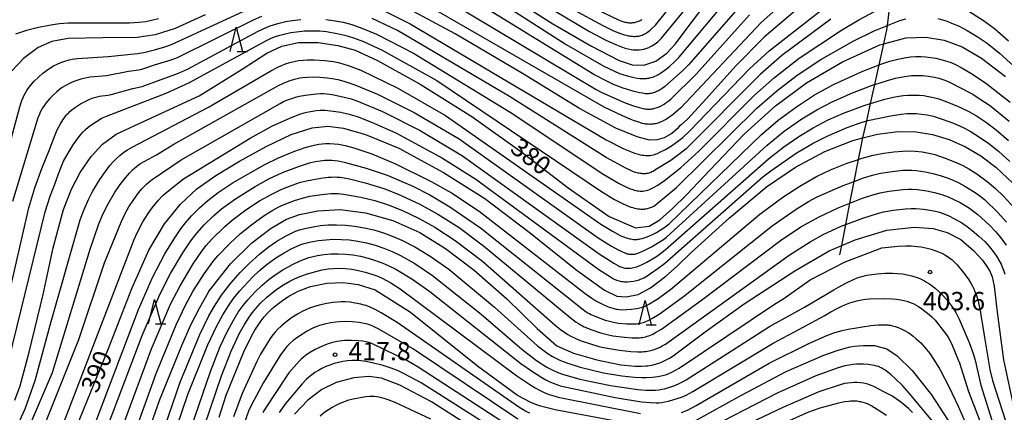
# Model space of a CAD drawing. Extents: x -18000 to -16000, y 87000 to 88500.
# Drawn here: x -17356 to -17154, y 87419 to 87500 of the extents above; entities that cross this region are included whole.
import ezdxf
from ezdxf.enums import TextEntityAlignment as Align

# ---------------------------------------------------------------- set-up
doc = ezdxf.new("R2010")
doc.units = 0
for name, color, linetype in [('2103000', 6, 'Continuous'), ('6332000', 3, 'Continuous'), ('7101000', 2, 'Continuous'), ('7102000', 6, 'Continuous'), ('7312000', 1, 'Continuous')]:
    doc.layers.add(name, color=color, linetype=linetype)
doc.styles.add('PlotAnnotation', font='MS Gothic.ttf')

# ---------------------------------------------------------------- blocks, each defined once
blk = doc.blocks.new('633200')
at = {"layer": '6332000'}
for points in [[(-0.5, -1), (0, 1), (0.5, -1)], [(0.08, -1), (0.92, -1)]]:
    blk.add_lwpolyline(points, dxfattribs=at)
blk = doc.blocks.new('731200')
at = {"layer": '7312000'}
blk.add_circle((0, 0), 0.15, dxfattribs=at)

msp = doc.modelspace()

# ---------------------------------------------------------------- linework, layer by layer
at = {"layer": '2103000', "flags": 128}
msp.add_lwpolyline([(-17187.3, 87451.8), (-17186.93, 87453.71), (-17186.1, 87458), (-17185.24, 87462.39), (-17184.37, 87466.86), (-17183.49, 87471.38), (-17183.16, 87473.08), (-17182.56, 87475.78), (-17181.79, 87479.28), (-17181, 87482.85), (-17180.13, 87486.78), (-17179.25, 87490.81), (-17178.29, 87495.13), (-17177.67, 87497.97), (-17177.55, 87498.9), (-17176.98, 87503.45)], dxfattribs=at)
at = {"layer": '7101000', "flags": 128}
for points in [[(-17253.93, 87504.04), (-17246.25, 87499.19), (-17238.28, 87494.59), (-17232.64, 87491.68), (-17229.95, 87490.78), (-17227.55, 87490.74), (-17225.12, 87491.56), (-17222.82, 87493.22), (-17221.04, 87495.1), (-17219.28, 87497.53), (-17212.63, 87506.3)], [(-17195.59, 87502.61), (-17202.83, 87496.46), (-17208.66, 87490.59), (-17214.77, 87483.8), (-17218.56, 87479.64), (-17219.86, 87478.45), (-17220.31, 87478.16), (-17220.71, 87477.64), (-17221.81, 87476.7), (-17223.35, 87475.81), (-17224.81, 87475.37), (-17226.4, 87475.35), (-17228.93, 87475.99), (-17233.3, 87477.8), (-17240.77, 87481.85), (-17252.43, 87489.01), (-17266.3, 87497.19), (-17277.79, 87503.34)], [(-17317.6, 87501.07), (-17323.75, 87498.27), (-17327.91, 87496.93), (-17331.61, 87496.4), (-17338.7, 87496.32), (-17345.74, 87496.18), (-17349.07, 87495.6), (-17351.89, 87494.38), (-17354.92, 87492.07), (-17357.28, 87489.53)], [(-17356.66, 87421.94), (-17355.63, 87424.87), (-17353.75, 87431.83), (-17350.9, 87443.62), (-17348.82, 87453.23), (-17346.73, 87461.08), (-17345.09, 87465.23), (-17343.25, 87468.67), (-17341.04, 87471.95), (-17338.72, 87474.47), (-17335.9, 87476.55), (-17329.4, 87479.57), (-17318.86, 87484.4), (-17310.03, 87489.88), (-17304.97, 87493.21), (-17301.88, 87494.59), (-17298.42, 87495.36), (-17294.43, 87495.39), (-17290.35, 87494.77), (-17286.79, 87493.77), (-17282.24, 87491.67), (-17273.47, 87486.8), (-17262.85, 87480.18), (-17252.57, 87472.83), (-17243.12, 87465.53), (-17234.68, 87459.65), (-17229.25, 87457.3), (-17226.43, 87457.64), (-17224.26, 87458.97), (-17221.65, 87461.27), (-17218.78, 87464.07), (-17213.99, 87469.14), (-17206.95, 87476.53), (-17200.55, 87482.4), (-17194.18, 87487.07), (-17186.73, 87491.39), (-17179.07, 87494.92), (-17178.29, 87495.13), (-17173.73, 87496.34), (-17169.65, 87496.47), (-17165.91, 87495.87), (-17162.22, 87494.49), (-17158.2, 87492.14), (-17153.3, 87488.39)], [(-17344.07, 87416.29), (-17337.46, 87432.55), (-17332.67, 87444.87), (-17329.15, 87452.73), (-17325.96, 87458.14), (-17322.7, 87462.18), (-17319.3, 87465.32), (-17315.45, 87468.06), (-17310.55, 87471.03), (-17305.1, 87474.04), (-17299.93, 87476.46), (-17295.67, 87477.84), (-17292.46, 87478.19), (-17289.2, 87477.77), (-17284.69, 87476.49), (-17277.87, 87473.65), (-17268.66, 87468.68), (-17260.17, 87463.32), (-17251.12, 87456.45), (-17241.26, 87448.57), (-17235.62, 87444.55), (-17233.09, 87443.27), (-17231.17, 87443.14), (-17228.72, 87443.66), (-17226.15, 87445.02), (-17223.06, 87447.4), (-17220.74, 87449.45), (-17217.89, 87452.19), (-17209.99, 87459.37), (-17202.38, 87465.72), (-17196.43, 87469.78), (-17190.42, 87473.01), (-17184.63, 87475.25), (-17182.56, 87475.78), (-17179.59, 87476.55), (-17175.34, 87477.08), (-17171.67, 87477.03), (-17168.3, 87476.49), (-17164.87, 87475.45), (-17161.49, 87473.96), (-17158.36, 87472.09), (-17155.27, 87469.76), (-17151.82, 87466.48)], [(-17330.99, 87410.59), (-17326.95, 87422.09), (-17322.41, 87433.15), (-17320.59, 87437.38), (-17318.74, 87441), (-17316.9, 87444.14), (-17316.72, 87444.45), (-17312.39, 87449.9), (-17308, 87454.24), (-17304.05, 87457.27), (-17300.93, 87459.1), (-17298.22, 87460.08), (-17294.49, 87460.83), (-17289.9, 87461.06), (-17284.69, 87460.43), (-17279.08, 87458.85), (-17273.57, 87456.38), (-17268.24, 87453.1), (-17262.37, 87448.62), (-17255.69, 87442.74), (-17249.44, 87436.63), (-17245.39, 87433.1), (-17241.99, 87431.58), (-17237.18, 87430.2), (-17232.3, 87429.19), (-17229.31, 87428.95), (-17228, 87428.93), (-17227.16, 87428.97), (-17226.75, 87429.02), (-17226.37, 87429.07), (-17225.99, 87429.13), (-17225.63, 87429.21), (-17224.94, 87429.39), (-17224.29, 87429.61), (-17223.67, 87429.86), (-17223.09, 87430.14), (-17222.27, 87430.59), (-17221.55, 87431.05), (-17214.95, 87435.94), (-17206.96, 87441.69), (-17196.53, 87448.52), (-17189.48, 87452.63), (-17186.93, 87453.71), (-17184.17, 87454.87), (-17177.69, 87456.82), (-17172.06, 87457.48), (-17168.15, 87457.21), (-17165.26, 87456.38), (-17162.47, 87454.9), (-17159.8, 87452.6), (-17158.02, 87450.66), (-17157.1, 87449.4), (-17156.52, 87448.41), (-17156.06, 87447.25), (-17155.65, 87445.37), (-17155.02, 87440.04), (-17153.71, 87430.19), (-17151.26, 87418.73)], [(-17314.77, 87418.48), (-17313.31, 87422.96), (-17309.66, 87431.86), (-17308.17, 87434.96), (-17307.43, 87436.28), (-17306.76, 87437.34), (-17306.12, 87438.25), (-17305.47, 87439.06), (-17304.81, 87439.8), (-17303.87, 87440.73), (-17302.85, 87441.6), (-17301.77, 87442.41), (-17300.41, 87443.29), (-17299.28, 87443.93), (-17298.65, 87444.24), (-17297.99, 87444.51), (-17296.02, 87445.26), (-17292.62, 87445.98), (-17289.29, 87446.1), (-17286.19, 87445.71), (-17282.69, 87444.6), (-17275.49, 87440), (-17261.69, 87429.02), (-17255.8, 87424.68), (-17253.46, 87423), (-17252.51, 87422.4), (-17251.88, 87422.05), (-17251.26, 87421.74), (-17250.32, 87421.34), (-17249.01, 87420.88), (-17245.78, 87420.03), (-17226.74, 87416.48)], [(-17217.15, 87417.65), (-17207.48, 87423), (-17198.35, 87427.81), (-17190.61, 87431.17), (-17187.89, 87432.15), (-17186.21, 87432.64), (-17185.22, 87432.86), (-17184.32, 87433.01), (-17183.5, 87433.11), (-17182.42, 87433.18), (-17180.59, 87433.16), (-17180.17, 87433.14), (-17177.68, 87432.47), (-17175.55, 87431.03), (-17172.43, 87428.02), (-17168.46, 87423.06), (-17164.32, 87416.61)], [(-17264.11, 87417.1), (-17271.12, 87421.57), (-17277.66, 87425.04), (-17281.4, 87426.44), (-17284.04, 87426.83), (-17287.11, 87426.54), (-17290.7, 87425.58), (-17293.68, 87424.13), (-17296.52, 87421.95), (-17299.26, 87419.06)]]:
    msp.add_lwpolyline(points, dxfattribs=at)
at = {"layer": '7102000', "flags": 128}
for points in [[(-17278.85, 87517.72), (-17243.53, 87494.95), (-17235.77, 87490.54), (-17233.57, 87489.46), (-17232.56, 87489.03), (-17231.66, 87488.72), (-17230.45, 87488.38), (-17229.52, 87488.17), (-17228.9, 87488.07), (-17228.31, 87488), (-17228.03, 87487.97), (-17227.76, 87487.96), (-17227.5, 87487.97), (-17227.25, 87487.98), (-17227.01, 87488), (-17226.78, 87488.02), (-17226.55, 87488.06), (-17226.34, 87488.11), (-17226.12, 87488.16), (-17225.71, 87488.28), (-17225.32, 87488.44), (-17224.92, 87488.62), (-17224.53, 87488.83), (-17224.12, 87489.08), (-17223.46, 87489.53), (-17222.27, 87490.48), (-17221.09, 87491.55), (-17220.38, 87492.27), (-17204.69, 87511.06)], [(-17242.05, 87502.14), (-17235.95, 87498.84), (-17233.75, 87497.8), (-17232.33, 87497.23), (-17231.53, 87496.96), (-17231.17, 87496.86), (-17230.82, 87496.78), (-17230.5, 87496.72), (-17230.19, 87496.67), (-17229.9, 87496.65), (-17229.63, 87496.63), (-17229.36, 87496.63), (-17229.11, 87496.65), (-17228.86, 87496.67), (-17228.62, 87496.71), (-17228.38, 87496.76), (-17228.15, 87496.83), (-17227.92, 87496.9), (-17227.69, 87496.99), (-17227.47, 87497.1), (-17227.24, 87497.22), (-17227.01, 87497.35), (-17226.78, 87497.5), (-17226.53, 87497.68), (-17226.26, 87497.9), (-17225.96, 87498.18), (-17225.19, 87498.96), (-17209.43, 87518.53)], [(-17248.15, 87503.26), (-17238.71, 87497.62), (-17235.35, 87495.85), (-17233.17, 87494.87), (-17232.15, 87494.47), (-17231.36, 87494.22), (-17230.75, 87494.06), (-17230.14, 87493.95), (-17229.72, 87493.89), (-17229.29, 87493.86), (-17228.86, 87493.86), (-17228.64, 87493.87), (-17228.42, 87493.89), (-17227.98, 87493.95), (-17227.54, 87494.04), (-17227.11, 87494.15), (-17226.7, 87494.3), (-17226.49, 87494.38), (-17226.3, 87494.47), (-17225.92, 87494.67), (-17225.56, 87494.89), (-17225.21, 87495.13), (-17224.71, 87495.52), (-17224.36, 87495.83), (-17223.91, 87496.29), (-17206.91, 87517.03)], [(-17203.36, 87507.98), (-17218.38, 87490.81), (-17219.52, 87489.62), (-17223.3, 87486.28), (-17223.76, 87485.95), (-17224.22, 87485.65), (-17224.45, 87485.52), (-17224.69, 87485.4), (-17224.92, 87485.29), (-17225.15, 87485.2), (-17225.38, 87485.11), (-17225.62, 87485.04), (-17225.85, 87484.98), (-17226.08, 87484.93), (-17226.31, 87484.89), (-17226.54, 87484.87), (-17226.78, 87484.86), (-17227.03, 87484.86), (-17227.28, 87484.87), (-17227.55, 87484.9), (-17227.83, 87484.94), (-17228.45, 87485.06), (-17229.51, 87485.32), (-17231.78, 87486.03), (-17233.76, 87486.78), (-17235.16, 87487.43), (-17237.8, 87488.84), (-17279.82, 87514.67)], [(-17189.57, 87511.86), (-17203.44, 87499.45), (-17219.97, 87481.98), (-17220.95, 87481.07), (-17221.56, 87480.57), (-17222.22, 87480.09), (-17222.93, 87479.63), (-17223.42, 87479.35), (-17223.92, 87479.11), (-17224.17, 87479), (-17224.42, 87478.91), (-17224.67, 87478.83), (-17224.91, 87478.76), (-17225.16, 87478.7), (-17225.4, 87478.66), (-17225.64, 87478.62), (-17225.87, 87478.6), (-17226.11, 87478.58), (-17226.33, 87478.57), (-17226.56, 87478.58), (-17226.78, 87478.59), (-17227, 87478.61), (-17227.22, 87478.64), (-17227.44, 87478.68), (-17227.9, 87478.78), (-17228.39, 87478.92), (-17229.89, 87479.44), (-17231.94, 87480.29), (-17235.72, 87482.13), (-17279.56, 87507.43)], [(-17278.81, 87510.55), (-17237.37, 87485.73), (-17236.15, 87485.09), (-17231.36, 87483), (-17229.65, 87482.36), (-17228.48, 87482.01), (-17227.94, 87481.88), (-17227.41, 87481.78), (-17227.16, 87481.75), (-17226.91, 87481.72), (-17226.67, 87481.71), (-17226.43, 87481.7), (-17226.19, 87481.71), (-17225.95, 87481.73), (-17225.72, 87481.77), (-17225.5, 87481.81), (-17225.27, 87481.87), (-17225.05, 87481.94), (-17224.83, 87482.01), (-17224.41, 87482.19), (-17224, 87482.39), (-17223.41, 87482.72), (-17223.03, 87482.97), (-17222.65, 87483.25), (-17222.04, 87483.74), (-17216.84, 87488.86), (-17205.83, 87501.08)], [(-17281.3, 87502.05), (-17275.5, 87499.23), (-17235.31, 87475.38), (-17231.65, 87473.56), (-17230.3, 87472.99), (-17229.46, 87472.68), (-17228.67, 87472.44), (-17228.29, 87472.34), (-17227.92, 87472.27), (-17227.56, 87472.22), (-17227.22, 87472.18), (-17226.88, 87472.17), (-17226.55, 87472.18), (-17226.23, 87472.21), (-17225.92, 87472.26), (-17225.62, 87472.32), (-17225.32, 87472.41), (-17225.04, 87472.5), (-17224.76, 87472.61), (-17224.24, 87472.84), (-17223.08, 87473.44), (-17221.86, 87474.17), (-17220.64, 87475.02), (-17219.53, 87475.89), (-17218.17, 87477.14), (-17205.88, 87489.94), (-17201.83, 87493.64), (-17183.72, 87507.83)], [(-17359.81, 87466.91), (-17355.69, 87482.16), (-17355.24, 87483.5), (-17355.01, 87484.08), (-17354.77, 87484.59), (-17354.51, 87485.06), (-17354.24, 87485.5), (-17353.95, 87485.92), (-17353.46, 87486.56), (-17352.7, 87487.42), (-17351.85, 87488.27), (-17350.93, 87489.08), (-17350.22, 87489.63), (-17349.5, 87490.12), (-17348.76, 87490.56), (-17348.02, 87490.93), (-17347.25, 87491.26), (-17346.43, 87491.54), (-17345.55, 87491.79), (-17344.9, 87491.93), (-17343.8, 87492.1), (-17337.56, 87492.53), (-17331.48, 87493.14), (-17330.21, 87493.35), (-17328.04, 87493.85), (-17325.92, 87494.46), (-17324.53, 87494.95), (-17308.77, 87502.23)], [(-17292.85, 87500.13), (-17291.32, 87499.92), (-17289.28, 87499.52), (-17287.47, 87499.04), (-17285.43, 87498.35), (-17282.42, 87497.1), (-17274.83, 87493.2), (-17255.02, 87481.04), (-17235.76, 87468.3), (-17232.6, 87466.46), (-17231.24, 87465.76), (-17230.49, 87465.43), (-17229.82, 87465.18), (-17229.51, 87465.08), (-17229.21, 87465), (-17228.92, 87464.94), (-17228.62, 87464.89), (-17228.33, 87464.86), (-17228.03, 87464.85), (-17227.73, 87464.86), (-17227.41, 87464.9), (-17227.09, 87464.97), (-17226.74, 87465.07), (-17226.38, 87465.2), (-17226, 87465.38), (-17225.59, 87465.59), (-17224.71, 87466.11), (-17223.29, 87467.07), (-17220.04, 87469.64), (-17216.23, 87473.08), (-17204.81, 87484.57), (-17200.72, 87488.21), (-17195.64, 87492.15), (-17186.96, 87497.91), (-17183.4, 87500.04), (-17176.98, 87503.45)], [(-17237.21, 87502.12), (-17232.65, 87499.96), (-17232.25, 87499.8), (-17231.86, 87499.67), (-17231.46, 87499.56), (-17231.26, 87499.52), (-17231.06, 87499.48), (-17230.86, 87499.46), (-17230.65, 87499.44), (-17230.45, 87499.42), (-17230.25, 87499.42), (-17230.04, 87499.43), (-17229.84, 87499.45), (-17229.64, 87499.48), (-17229.44, 87499.51), (-17229.24, 87499.56), (-17229.05, 87499.62), (-17228.85, 87499.68), (-17228.66, 87499.75), (-17228.47, 87499.83), (-17228.28, 87499.92), (-17228.1, 87500.02), (-17227.92, 87500.13)], [(-17163.09, 87503.28), (-17157.8, 87499.87), (-17155.59, 87498.22), (-17152.68, 87495.71)], [(-17361.75, 87427.02), (-17353.82, 87461.44), (-17352.62, 87465.55), (-17351.17, 87469.5), (-17349.64, 87473.23), (-17348.58, 87476.1), (-17347.98, 87477.44), (-17347.31, 87478.71), (-17346.79, 87479.55), (-17346.46, 87480.02), (-17346.12, 87480.45), (-17345.95, 87480.64), (-17345.77, 87480.83), (-17345.39, 87481.19), (-17344.97, 87481.54), (-17344.25, 87482.07), (-17343.18, 87482.75), (-17342.09, 87483.36), (-17341.32, 87483.73), (-17340.81, 87483.94), (-17340.31, 87484.11), (-17340.05, 87484.18), (-17339.8, 87484.24), (-17339.29, 87484.33), (-17337.57, 87484.56), (-17336.91, 87484.69), (-17332.49, 87485.91), (-17330.52, 87486.37), (-17329.99, 87486.53), (-17323.09, 87489.09), (-17321.23, 87489.93), (-17306.72, 87497.71), (-17305.12, 87498.44), (-17304.26, 87498.77), (-17302.68, 87499.27), (-17301.04, 87499.67), (-17299.76, 87499.91), (-17297.96, 87500.12)], [(-17357.95, 87430.14), (-17350.44, 87460.58), (-17349.44, 87463.84), (-17348.5, 87466.31), (-17347.73, 87468.43), (-17347.14, 87469.96), (-17346.68, 87470.98), (-17345.98, 87472.3), (-17344.7, 87474.36), (-17343.69, 87475.79), (-17343.11, 87476.51), (-17342.65, 87477.01), (-17342.16, 87477.5), (-17341.63, 87477.96), (-17341.06, 87478.41), (-17339.9, 87479.19), (-17338.98, 87479.74), (-17338.57, 87479.95), (-17337.89, 87480.27), (-17325.64, 87484.95), (-17320.81, 87487.14), (-17305.13, 87495.74), (-17304.17, 87496.19), (-17303.37, 87496.51), (-17302.28, 87496.87), (-17301.17, 87497.18), (-17300.03, 87497.42), (-17298.84, 87497.6), (-17297.19, 87497.75), (-17295.57, 87497.79), (-17294.07, 87497.74), (-17292.69, 87497.61), (-17290.56, 87497.24), (-17288.96, 87496.86), (-17287.17, 87496.32), (-17285.13, 87495.56), (-17281.25, 87493.78), (-17270.03, 87487.57), (-17236.23, 87464.76), (-17233.55, 87463.15), (-17231.94, 87462.31), (-17231.02, 87461.9), (-17230.19, 87461.59), (-17229.81, 87461.47), (-17229.45, 87461.38), (-17229.1, 87461.3), (-17228.77, 87461.24), (-17228.45, 87461.2), (-17228.15, 87461.18), (-17227.86, 87461.17), (-17227.58, 87461.18), (-17227.32, 87461.2), (-17227.06, 87461.23), (-17226.82, 87461.28), (-17226.59, 87461.33), (-17226.37, 87461.4), (-17226.16, 87461.48), (-17225.95, 87461.57), (-17225.74, 87461.67), (-17225.52, 87461.79), (-17225.29, 87461.94), (-17224.79, 87462.29), (-17220.83, 87465.63), (-17204.37, 87481.88), (-17200.28, 87485.45), (-17196.06, 87488.66), (-17191.18, 87491.87), (-17184.54, 87495.65), (-17180.25, 87497.76), (-17177.55, 87498.9), (-17177.06, 87499.1), (-17174.96, 87499.87), (-17173.75, 87500.25)], [(-17306.07, 87500.69), (-17307.75, 87499.97), (-17323.39, 87492.21), (-17324.65, 87491.73), (-17328.06, 87490.69), (-17330.25, 87489.95), (-17330.71, 87489.82), (-17331.22, 87489.71), (-17333.36, 87489.39), (-17337.85, 87488.56), (-17341.26, 87488.24), (-17341.93, 87488.14), (-17342.55, 87488.01), (-17343.13, 87487.86), (-17343.94, 87487.6), (-17344.9, 87487.22), (-17345.77, 87486.81), (-17346.38, 87486.47), (-17346.96, 87486.11), (-17347.53, 87485.7), (-17348.08, 87485.26), (-17348.8, 87484.59), (-17349.51, 87483.85), (-17350.32, 87482.9), (-17350.74, 87482.33), (-17351, 87481.94), (-17351.24, 87481.53), (-17351.46, 87481.1), (-17351.66, 87480.64), (-17351.94, 87479.88), (-17357.15, 87462.7)], [(-17327.23, 87500.23), (-17328.38, 87499.93), (-17329.8, 87499.65), (-17331.22, 87499.46), (-17333.17, 87499.33), (-17345.75, 87499.33), (-17347.5, 87499.22), (-17348.88, 87499.03), (-17351.82, 87498.46), (-17354.29, 87497.82), (-17356.55, 87497.06)], [(-17189.13, 87500.14), (-17199.2, 87492.68), (-17203.64, 87488.81), (-17218.88, 87473.55), (-17220.08, 87472.57), (-17222.01, 87471.16), (-17225.26, 87469.14), (-17225.67, 87468.9), (-17225.88, 87468.8), (-17226.09, 87468.7), (-17226.31, 87468.62), (-17226.53, 87468.55), (-17226.76, 87468.5), (-17227, 87468.46), (-17227.24, 87468.44), (-17227.49, 87468.43), (-17227.74, 87468.44), (-17227.99, 87468.46), (-17228.24, 87468.49), (-17228.49, 87468.53), (-17228.73, 87468.57), (-17229.22, 87468.69), (-17229.46, 87468.77), (-17229.7, 87468.85), (-17230.24, 87469.07), (-17231.25, 87469.55), (-17235.27, 87471.78), (-17255.11, 87484.32), (-17278.16, 87497.83), (-17283.31, 87500.28)], [(-17167.17, 87500.29), (-17166.24, 87500.04), (-17165.3, 87499.73), (-17164.36, 87499.38), (-17162.98, 87498.77), (-17161.2, 87497.84), (-17159.1, 87496.59), (-17157.08, 87495.21), (-17154.5, 87493.19), (-17150.16, 87489.25)], [(-17376.35, 87372.97), (-17354.57, 87420.15), (-17352.51, 87425.96), (-17349.21, 87438.11), (-17343.29, 87458.94), (-17342.55, 87460.95), (-17341.51, 87463.31), (-17340.75, 87464.77), (-17339.24, 87467.25), (-17338.1, 87468.9), (-17337.18, 87470.09), (-17336.49, 87470.87), (-17335.8, 87471.58), (-17335.11, 87472.21), (-17334.63, 87472.6), (-17334.11, 87472.98), (-17333.55, 87473.35), (-17332.58, 87473.91), (-17316.96, 87482.07), (-17304.14, 87489.56), (-17302.56, 87490.38), (-17301.77, 87490.73), (-17301.12, 87490.98), (-17300.22, 87491.27), (-17299.32, 87491.5), (-17298.43, 87491.67), (-17297.52, 87491.78), (-17296.58, 87491.84), (-17295.26, 87491.84), (-17293.1, 87491.69), (-17291.29, 87491.45), (-17290.29, 87491.26), (-17289.34, 87491.03), (-17288.03, 87490.62), (-17285.65, 87489.69), (-17278.07, 87486.01), (-17268.28, 87480.41), (-17236.35, 87458.06), (-17234.01, 87456.61), (-17232.86, 87455.99), (-17232.38, 87455.76), (-17231.94, 87455.57), (-17231.54, 87455.42), (-17231.17, 87455.29), (-17230.83, 87455.18), (-17230.51, 87455.1), (-17230.21, 87455.04), (-17229.93, 87454.99), (-17229.66, 87454.96), (-17229.41, 87454.95), (-17229.17, 87454.95), (-17228.94, 87454.96), (-17228.72, 87454.98), (-17228.5, 87455), (-17228.29, 87455.04), (-17227.88, 87455.13), (-17227.48, 87455.24), (-17226.89, 87455.46), (-17225.9, 87455.88), (-17224.93, 87456.38), (-17224.19, 87456.82), (-17223.45, 87457.33), (-17222.38, 87458.18), (-17203.42, 87476.47), (-17199.96, 87479.41), (-17196.22, 87482.19), (-17192.48, 87484.6), (-17188.58, 87486.75), (-17182.59, 87489.51), (-17179.25, 87490.81), (-17178.9, 87490.94), (-17177.03, 87491.55), (-17175.42, 87491.97), (-17174.03, 87492.24), (-17172.81, 87492.41), (-17171.72, 87492.49), (-17170.69, 87492.5), (-17169.67, 87492.44), (-17168.64, 87492.32), (-17167.61, 87492.15), (-17166.6, 87491.92), (-17165.62, 87491.64), (-17164.67, 87491.31), (-17163.71, 87490.91), (-17162.42, 87490.27), (-17160.4, 87489.09), (-17157.41, 87487.07), (-17152.37, 87483.13)], [(-17367.37, 87384.82), (-17348.95, 87427.62), (-17341.22, 87452.95), (-17339.54, 87457.96), (-17338.63, 87460.1), (-17337.56, 87462.22), (-17336.22, 87464.48), (-17335.05, 87466.2), (-17334, 87467.58), (-17333.14, 87468.57), (-17332.51, 87469.21), (-17332.11, 87469.59), (-17331.71, 87469.93), (-17331.3, 87470.24), (-17330.86, 87470.54), (-17330.12, 87470.97), (-17327.58, 87472.33), (-17324.07, 87474.47), (-17302.73, 87486.48), (-17301.55, 87487.03), (-17300.37, 87487.49), (-17299.27, 87487.85), (-17298.74, 87487.99), (-17298.2, 87488.1), (-17297.61, 87488.19), (-17296.61, 87488.29), (-17295.43, 87488.33), (-17294.08, 87488.29), (-17292.6, 87488.15), (-17291.54, 87487.99), (-17290.39, 87487.75), (-17289.12, 87487.41), (-17286.91, 87486.68), (-17282.26, 87484.74), (-17274.7, 87481), (-17265.45, 87475.59), (-17236.9, 87455.28), (-17234.17, 87453.56), (-17232.8, 87452.81), (-17232.08, 87452.45), (-17231.47, 87452.19), (-17231.2, 87452.09), (-17230.94, 87452.02), (-17230.71, 87451.96), (-17230.48, 87451.92), (-17230.26, 87451.89), (-17230.05, 87451.89), (-17229.84, 87451.89), (-17229.63, 87451.92), (-17229.42, 87451.95), (-17229.22, 87452), (-17229.01, 87452.05), (-17228.6, 87452.19), (-17227.33, 87452.73), (-17226, 87453.41), (-17224.39, 87454.37), (-17223.32, 87455.08), (-17222.87, 87455.42), (-17202.24, 87474.33), (-17198.74, 87477.14), (-17195.08, 87479.69), (-17192.04, 87481.54), (-17188.89, 87483.19), (-17184.73, 87485.05), (-17180.23, 87486.75), (-17180.13, 87486.78), (-17177.54, 87487.6), (-17175.86, 87488.03), (-17174.03, 87488.38), (-17172.6, 87488.57), (-17171.71, 87488.63), (-17171.15, 87488.63), (-17170.31, 87488.59), (-17169.11, 87488.45), (-17167.87, 87488.24), (-17166.99, 87488.03), (-17166.17, 87487.8), (-17165.39, 87487.52), (-17164.63, 87487.19), (-17160.55, 87485.07), (-17160.03, 87484.76), (-17158.31, 87483.61), (-17156.82, 87482.68), (-17156.29, 87482.3), (-17152.55, 87479.25)], [(-17368.18, 87372.97), (-17343.57, 87434.41), (-17338.29, 87450.11), (-17334.86, 87458.5), (-17333.95, 87460.38), (-17333.26, 87461.62), (-17332.29, 87463.11), (-17331.21, 87464.56), (-17330.59, 87465.31), (-17330.13, 87465.81), (-17329.63, 87466.31), (-17329.08, 87466.78), (-17328.49, 87467.24), (-17322.55, 87471.28), (-17302.23, 87482.88), (-17301.52, 87483.23), (-17300.72, 87483.58), (-17299.82, 87483.91), (-17298.87, 87484.2), (-17297.88, 87484.43), (-17296.57, 87484.66), (-17294.76, 87484.85), (-17293.91, 87484.89), (-17293.32, 87484.88), (-17292.66, 87484.83), (-17291.51, 87484.68), (-17289.32, 87484.24), (-17287.63, 87483.8), (-17286.47, 87483.43), (-17281.19, 87481.18), (-17273.49, 87477.28), (-17264.75, 87472.12), (-17236.74, 87451.99), (-17233.7, 87450.05), (-17232.78, 87449.54), (-17232.53, 87449.41), (-17232.29, 87449.31), (-17232.07, 87449.23), (-17231.85, 87449.16), (-17231.63, 87449.11), (-17231.42, 87449.07), (-17231.19, 87449.04), (-17230.96, 87449.03), (-17230.71, 87449.03), (-17230.46, 87449.04), (-17230.19, 87449.07), (-17229.92, 87449.11), (-17229.63, 87449.17), (-17229.33, 87449.25), (-17229.02, 87449.35), (-17228.69, 87449.47), (-17228, 87449.76), (-17226.92, 87450.3), (-17224.96, 87451.44), (-17224.37, 87451.84), (-17223.14, 87452.8), (-17201.98, 87471.46), (-17198.79, 87473.97), (-17195.71, 87476.09), (-17192.76, 87477.88), (-17189.74, 87479.47), (-17186.55, 87480.9), (-17182.3, 87482.46), (-17181, 87482.85), (-17178.05, 87483.74), (-17176.27, 87484.16), (-17175.22, 87484.35), (-17174.25, 87484.49), (-17173.33, 87484.56), (-17171.97, 87484.59), (-17171.04, 87484.56), (-17170.09, 87484.47), (-17169.1, 87484.32), (-17168.07, 87484.1), (-17166.99, 87483.8), (-17165.32, 87483.22), (-17162.64, 87482.08), (-17160.82, 87481.18), (-17159.26, 87480.3), (-17157.43, 87479.09), (-17155.2, 87477.42), (-17152.67, 87475.25)], [(-17363.72, 87372.98), (-17332.2, 87454.9), (-17331.6, 87456.28), (-17330.4, 87458.54), (-17329.33, 87460.27), (-17328.49, 87461.45), (-17327.23, 87463.01), (-17326.61, 87463.69), (-17326.2, 87464.1), (-17325.79, 87464.47), (-17322.06, 87467.37), (-17308.38, 87475.75), (-17303.91, 87478.17), (-17300.11, 87479.92), (-17298.18, 87480.66), (-17297.26, 87480.95), (-17296.73, 87481.09), (-17296.01, 87481.23), (-17294.8, 87481.39), (-17293.98, 87481.45), (-17293.07, 87481.46), (-17292.4, 87481.42), (-17291.31, 87481.31), (-17289.78, 87481.06), (-17288.31, 87480.72), (-17286.42, 87480.16), (-17283.44, 87479.05), (-17278.46, 87476.81), (-17268.86, 87471.62), (-17262.05, 87467.34), (-17236.76, 87448.75), (-17234.43, 87447.24), (-17233.76, 87446.86), (-17233.47, 87446.72), (-17233.19, 87446.6), (-17232.92, 87446.5), (-17232.65, 87446.42), (-17232.38, 87446.35), (-17232.1, 87446.31), (-17231.81, 87446.28), (-17231.51, 87446.26), (-17231.2, 87446.25), (-17230.89, 87446.26), (-17230.26, 87446.31), (-17229.64, 87446.4), (-17229.35, 87446.45), (-17229.06, 87446.52), (-17228.79, 87446.59), (-17228.53, 87446.68), (-17228.29, 87446.77), (-17228.05, 87446.86), (-17227.58, 87447.08), (-17226.88, 87447.47), (-17224.59, 87449.01), (-17223.31, 87449.97), (-17203.1, 87467.82), (-17201.5, 87469.06), (-17196.28, 87472.63), (-17192.8, 87474.7), (-17189.89, 87476.17), (-17185.81, 87477.91), (-17183.11, 87478.88), (-17181.79, 87479.28), (-17181.53, 87479.35), (-17176.92, 87480.34), (-17174.69, 87480.69), (-17173.57, 87480.79), (-17172.75, 87480.82), (-17171.55, 87480.78), (-17170.53, 87480.68), (-17169.4, 87480.5), (-17168.14, 87480.22), (-17166.31, 87479.67), (-17164, 87478.8), (-17161.98, 87477.9), (-17160.54, 87477.15), (-17158.81, 87476.1), (-17156.75, 87474.67), (-17154.74, 87473.08), (-17152.38, 87470.94)], [(-17356.96, 87372.98), (-17331.33, 87440.54), (-17328.41, 87447.14), (-17325.87, 87451.99), (-17324.01, 87455.1), (-17322.64, 87457.12), (-17321.67, 87458.36), (-17320.4, 87459.81), (-17318.76, 87461.46), (-17317.06, 87462.96), (-17314.98, 87464.56), (-17311.9, 87466.63), (-17305.34, 87470.36), (-17302.54, 87471.73), (-17299.41, 87473.02), (-17297.06, 87473.82), (-17295.76, 87474.19), (-17294.97, 87474.37), (-17294.25, 87474.5), (-17293.58, 87474.59), (-17292.94, 87474.63), (-17292.02, 87474.64), (-17291.11, 87474.59), (-17290.19, 87474.48), (-17288.9, 87474.24), (-17287.1, 87473.77), (-17283.37, 87472.52), (-17278.51, 87470.49), (-17271.19, 87466.86), (-17267.02, 87464.5), (-17261.38, 87460.75), (-17239.62, 87443.82), (-17238.22, 87442.86), (-17237.4, 87442.36), (-17235.79, 87441.53), (-17234.86, 87441.13), (-17234.4, 87440.95), (-17233.94, 87440.8), (-17233.49, 87440.68), (-17233.26, 87440.64), (-17233.03, 87440.6), (-17232.54, 87440.55), (-17232.02, 87440.52), (-17231.12, 87440.54), (-17230.09, 87440.63), (-17229.03, 87440.78), (-17228.35, 87440.92), (-17228.03, 87441), (-17227.73, 87441.1), (-17227.44, 87441.2), (-17227.16, 87441.31), (-17226.9, 87441.43), (-17226.38, 87441.69), (-17224.83, 87442.67), (-17222.11, 87444.66), (-17203.73, 87460.11), (-17199.02, 87463.63), (-17195.52, 87465.91), (-17192.08, 87467.84), (-17189.2, 87469.23), (-17185.82, 87470.6), (-17183.49, 87471.38), (-17182.74, 87471.63), (-17180.45, 87472.24), (-17178.29, 87472.67), (-17176.22, 87472.95), (-17174.35, 87473.09), (-17173.03, 87473.11), (-17171.82, 87473.05), (-17170.43, 87472.9), (-17168.72, 87472.59), (-17167.8, 87472.36), (-17165.69, 87471.66), (-17163.42, 87470.77), (-17162.05, 87470.13), (-17160.84, 87469.47), (-17159.17, 87468.42), (-17157.04, 87466.87), (-17155.32, 87465.42), (-17153.71, 87463.85), (-17151.47, 87461.36)], [(-17354.16, 87372.98), (-17330.52, 87435.23), (-17326.91, 87443.63), (-17324.72, 87447.96), (-17322.21, 87452.21), (-17320.54, 87454.67), (-17319.33, 87456.23), (-17317.81, 87457.93), (-17315.87, 87459.81), (-17314.23, 87461.21), (-17311.42, 87463.28), (-17307.38, 87465.83), (-17304.57, 87467.39), (-17301.77, 87468.67), (-17298.22, 87470.02), (-17296.18, 87470.65), (-17295.05, 87470.92), (-17294.02, 87471.1), (-17293.08, 87471.19), (-17292.2, 87471.22), (-17291.63, 87471.22), (-17291.02, 87471.18), (-17290.34, 87471.09), (-17289.07, 87470.84), (-17284.57, 87469.59), (-17280.25, 87468.11), (-17274.98, 87465.87), (-17271.5, 87464.12), (-17267.35, 87461.65), (-17261.07, 87457.31), (-17240.27, 87440.73), (-17239.39, 87440.11), (-17239.04, 87439.89), (-17238.74, 87439.71), (-17238.46, 87439.56), (-17237.06, 87438.95), (-17235.5, 87438.39), (-17234.61, 87438.13), (-17233.78, 87437.94), (-17232.73, 87437.78), (-17231.04, 87437.62), (-17230.16, 87437.58), (-17229.59, 87437.59), (-17229.04, 87437.62), (-17228.77, 87437.65), (-17228.5, 87437.69), (-17228.24, 87437.74), (-17227.97, 87437.81), (-17227.7, 87437.89), (-17227.42, 87437.98), (-17227.14, 87438.09), (-17226.54, 87438.35), (-17225.88, 87438.7), (-17224.39, 87439.6), (-17219.39, 87443.26), (-17201.22, 87457.71), (-17196.25, 87461.19), (-17193.76, 87462.71), (-17191.97, 87463.68), (-17186.6, 87466.03), (-17184.37, 87466.86), (-17182.42, 87467.59), (-17180.58, 87468.15), (-17178.97, 87468.53), (-17176.56, 87468.92), (-17174.36, 87469.14), (-17173.42, 87469.18), (-17172.52, 87469.16), (-17171.58, 87469.09), (-17169.76, 87468.82), (-17168.21, 87468.5), (-17166.69, 87468.09), (-17165.29, 87467.62), (-17164.02, 87467.11), (-17162.89, 87466.59), (-17161.62, 87465.9), (-17159.56, 87464.59), (-17158.56, 87463.87), (-17157.64, 87463.11), (-17154.88, 87460.46), (-17153.06, 87458.48)], [(-17350.69, 87372.98), (-17328.66, 87432.48), (-17324.72, 87441.65), (-17322.78, 87445.44), (-17320.06, 87449.95), (-17318.31, 87452.52), (-17317.41, 87453.69), (-17316.24, 87455.01), (-17313.65, 87457.55), (-17312.1, 87458.9), (-17309.29, 87461.01), (-17306.46, 87462.85), (-17303.93, 87464.27), (-17301.87, 87465.25), (-17299.57, 87466.17), (-17298.03, 87466.68), (-17296.82, 87466.99), (-17293.89, 87467.52), (-17292.35, 87467.71), (-17291.69, 87467.76), (-17291.09, 87467.77), (-17290.51, 87467.75), (-17289.93, 87467.7), (-17288.25, 87467.42), (-17284.78, 87466.58), (-17280.94, 87465.39), (-17277.98, 87464.25), (-17273.67, 87462.25), (-17269.87, 87460.14), (-17265.5, 87457.36), (-17260.46, 87453.61), (-17242.67, 87438.9), (-17241.44, 87437.98), (-17240.95, 87437.65), (-17240.53, 87437.39), (-17240.16, 87437.18), (-17239.83, 87437.02), (-17238.2, 87436.36), (-17236.43, 87435.77), (-17235.11, 87435.41), (-17233.89, 87435.17), (-17231.49, 87434.86), (-17229.94, 87434.74), (-17229.18, 87434.73), (-17228.48, 87434.75), (-17228.14, 87434.78), (-17227.82, 87434.83), (-17227.5, 87434.89), (-17227.18, 87434.96), (-17226.86, 87435.05), (-17226.54, 87435.16), (-17226.21, 87435.29), (-17225.87, 87435.44), (-17225.14, 87435.81), (-17223.93, 87436.53), (-17215.72, 87442.49), (-17199.51, 87454.69), (-17195.31, 87457.5), (-17191.68, 87459.53), (-17187.64, 87461.46), (-17185.24, 87462.39), (-17182.84, 87463.34), (-17180.52, 87464.1), (-17179.06, 87464.48), (-17177.25, 87464.82), (-17174.32, 87465.18), (-17173.2, 87465.25), (-17172.44, 87465.25), (-17171.37, 87465.17), (-17169.46, 87464.9), (-17167.85, 87464.56), (-17166.39, 87464.15), (-17165.07, 87463.68), (-17163.89, 87463.17), (-17162.63, 87462.52), (-17160.88, 87461.47), (-17160.04, 87460.89), (-17159, 87460.05), (-17156.61, 87457.84), (-17155.31, 87456.49), (-17154.27, 87455.28), (-17153.15, 87453.78)], [(-17347.22, 87372.98), (-17327.7, 87427.42), (-17323.58, 87437.42), (-17321.67, 87441.44), (-17320.14, 87444.23), (-17317.8, 87447.88), (-17315.82, 87450.61), (-17315.04, 87451.56), (-17312.55, 87454.14), (-17310.34, 87456.17), (-17308.03, 87458.04), (-17305.48, 87459.85), (-17303.71, 87460.94), (-17302.46, 87461.62), (-17301.02, 87462.28), (-17299.28, 87462.94), (-17297.43, 87463.5), (-17296.1, 87463.8), (-17293.68, 87464.18), (-17291.8, 87464.36), (-17291.02, 87464.39), (-17290.28, 87464.37), (-17289.18, 87464.25), (-17285.63, 87463.63), (-17282.79, 87462.93), (-17280.01, 87462.04), (-17277.12, 87460.89), (-17273.83, 87459.33), (-17270.48, 87457.47), (-17266.26, 87454.73), (-17260.67, 87450.49), (-17245.77, 87437.35), (-17244.57, 87436.41), (-17243.84, 87435.89), (-17243.16, 87435.44), (-17242.52, 87435.08), (-17241.65, 87434.64), (-17240.63, 87434.21), (-17236.78, 87432.99), (-17235.44, 87432.66), (-17232.57, 87432.19), (-17230.19, 87431.93), (-17228.78, 87431.87), (-17227.92, 87431.88), (-17227.52, 87431.91), (-17227.15, 87431.95), (-17226.79, 87432.01), (-17226.45, 87432.07), (-17226.13, 87432.14), (-17225.83, 87432.22), (-17225.25, 87432.41), (-17224.72, 87432.61), (-17224.23, 87432.84), (-17223.77, 87433.08), (-17223.12, 87433.47), (-17197.74, 87451.7), (-17193.4, 87454.47), (-17190.74, 87455.93), (-17187.05, 87457.64), (-17186.1, 87458), (-17182.57, 87459.34), (-17179.59, 87460.3), (-17178.36, 87460.61), (-17176.37, 87460.95), (-17173.84, 87461.22), (-17172.69, 87461.28), (-17171.74, 87461.27), (-17170.15, 87461.15), (-17168.8, 87460.96), (-17167.7, 87460.73), (-17166.84, 87460.51), (-17165.99, 87460.22), (-17165.06, 87459.84), (-17163.62, 87459.13), (-17162.26, 87458.34), (-17161.19, 87457.63), (-17160.11, 87456.81), (-17158.74, 87455.63), (-17157.55, 87454.49), (-17156.6, 87453.45), (-17155.82, 87452.46), (-17155.13, 87451.48), (-17154.65, 87450.71), (-17154.22, 87449.89), (-17153.95, 87449.3), (-17153.82, 87448.99), (-17153.69, 87448.64), (-17153.44, 87447.8)], [(-17340.82, 87372.98), (-17322.72, 87425.62), (-17318.73, 87435.4), (-17316.88, 87439.23), (-17315.72, 87441.27), (-17314.26, 87443.48), (-17312.35, 87445.97), (-17310.44, 87448.17), (-17308.6, 87450.03), (-17306.45, 87451.94), (-17304.68, 87453.33), (-17302.88, 87454.56), (-17301.13, 87455.61), (-17299.88, 87456.25), (-17299.05, 87456.61), (-17298.25, 87456.89), (-17297.12, 87457.21), (-17295.47, 87457.56), (-17293.98, 87457.78), (-17292.35, 87457.92), (-17290.62, 87457.96), (-17288.81, 87457.88), (-17286.94, 87457.68), (-17285, 87457.35), (-17283.02, 87456.88), (-17281.01, 87456.28), (-17279.03, 87455.55), (-17277.07, 87454.7), (-17274.57, 87453.41), (-17271.42, 87451.51), (-17267.58, 87448.81), (-17258.2, 87441.03), (-17249.38, 87433.13), (-17248.02, 87432.06), (-17247.17, 87431.45), (-17246.33, 87430.93), (-17245.51, 87430.48), (-17244.67, 87430.09), (-17243.39, 87429.59), (-17240.6, 87428.72), (-17235.84, 87427.58), (-17232.04, 87426.93), (-17229.49, 87426.64), (-17228.01, 87426.57), (-17227.07, 87426.57), (-17225.79, 87426.65), (-17224.65, 87426.8), (-17223.99, 87426.93), (-17223.4, 87427.07), (-17222.89, 87427.23), (-17222.43, 87427.4), (-17221.81, 87427.67), (-17221.03, 87428.07), (-17220.29, 87428.51), (-17200.71, 87441.67), (-17198.82, 87442.8), (-17193.41, 87446.65), (-17186.24, 87450.35), (-17178.71, 87453.21), (-17177.33, 87453.38), (-17175.37, 87453.57), (-17173.75, 87453.63), (-17172.64, 87453.6), (-17171.46, 87453.5), (-17170.64, 87453.39), (-17169.4, 87453.15), (-17168.58, 87452.94), (-17167.79, 87452.7), (-17167.05, 87452.43), (-17166.38, 87452.13), (-17165.76, 87451.81), (-17165.21, 87451.47), (-17164.71, 87451.11), (-17164.25, 87450.74), (-17163.83, 87450.36), (-17163.25, 87449.76), (-17161.79, 87447.95), (-17160.86, 87446.64), (-17160.35, 87445.85), (-17160.06, 87445.33), (-17159.8, 87444.81), (-17159.57, 87444.28), (-17159.27, 87443.46), (-17158.94, 87442.28), (-17158.43, 87440), (-17158.4, 87439.84), (-17157.61, 87434.78), (-17156.5, 87428.22), (-17155.96, 87425.99), (-17155.37, 87424.06), (-17150.3, 87408.39)], [(-17338.23, 87372.98), (-17321.19, 87423.08), (-17317.15, 87433.14), (-17315.3, 87437.08), (-17314.01, 87439.46), (-17312.85, 87441.31), (-17311.81, 87442.79), (-17310.54, 87444.35), (-17307.87, 87447.2), (-17306.53, 87448.48), (-17304.89, 87449.84), (-17303.08, 87451.16), (-17301.41, 87452.21), (-17299.8, 87453.08), (-17298.7, 87453.59), (-17297.98, 87453.87), (-17297.28, 87454.09), (-17295.94, 87454.42), (-17294.32, 87454.72), (-17292.86, 87454.88), (-17291.29, 87454.97), (-17289.65, 87454.96), (-17287.97, 87454.83), (-17286.25, 87454.59), (-17284.49, 87454.23), (-17282.7, 87453.75), (-17280.94, 87453.16), (-17279.22, 87452.47), (-17277.48, 87451.63), (-17274.6, 87449.99), (-17270.91, 87447.56), (-17260.94, 87439.57), (-17252.57, 87432.38), (-17249.83, 87430.27), (-17248.53, 87429.38), (-17247.35, 87428.66), (-17246.26, 87428.09), (-17245.24, 87427.64), (-17244.24, 87427.28), (-17240.67, 87426.28), (-17234.43, 87424.97), (-17228.78, 87424.13), (-17227.16, 87423.99), (-17226.14, 87423.97), (-17225.16, 87424.01), (-17224.39, 87424.08), (-17223.85, 87424.17), (-17223.29, 87424.29), (-17222.4, 87424.54), (-17221.2, 87424.97), (-17220.13, 87425.42), (-17219.46, 87425.76), (-17218.88, 87426.1), (-17201.75, 87437.05), (-17194.55, 87441.04), (-17188.51, 87444.6), (-17187.58, 87445.13), (-17185.78, 87446.13), (-17184.62, 87446.68), (-17183.73, 87447.04), (-17183.26, 87447.2), (-17182.77, 87447.34), (-17181.76, 87447.58), (-17180.72, 87447.77), (-17179.66, 87447.9), (-17178.05, 87448), (-17176.47, 87448.01), (-17175.45, 87447.95), (-17174.45, 87447.85), (-17173.48, 87447.69), (-17172.55, 87447.47), (-17172.1, 87447.34), (-17171.65, 87447.19), (-17171.21, 87447.03), (-17170.78, 87446.85), (-17170.34, 87446.64), (-17169.91, 87446.41), (-17169.49, 87446.17), (-17169.06, 87445.89), (-17168.63, 87445.6), (-17167.77, 87444.93), (-17166.92, 87444.17), (-17166.1, 87443.36), (-17165.33, 87442.52), (-17164.64, 87441.66), (-17164.04, 87440.8), (-17163.51, 87439.93), (-17162.81, 87438.57), (-17160.78, 87433.81), (-17159.88, 87431.34), (-17159.46, 87429.9), (-17159.09, 87428.31), (-17158.39, 87425.02), (-17155.34, 87415.44)], [(-17335.33, 87372.98), (-17316.54, 87427.86), (-17314.53, 87432.97), (-17313.11, 87436), (-17311.9, 87438.26), (-17310.82, 87439.99), (-17309.84, 87441.37), (-17308.88, 87442.55), (-17307.33, 87444.21), (-17305.92, 87445.54), (-17304.47, 87446.76), (-17303.26, 87447.65), (-17301.64, 87448.69), (-17299.66, 87449.79), (-17298.11, 87450.53), (-17297.23, 87450.89), (-17296.35, 87451.2), (-17295.46, 87451.45), (-17294.54, 87451.65), (-17293.24, 87451.84), (-17291.82, 87451.96), (-17290.33, 87452), (-17288.81, 87451.94), (-17287.3, 87451.78), (-17285.75, 87451.51), (-17284.18, 87451.13), (-17282.61, 87450.65), (-17281.12, 87450.1), (-17280.03, 87449.62), (-17278.47, 87448.82), (-17275.17, 87446.84), (-17271.48, 87444.28), (-17252.8, 87429.5), (-17250.41, 87427.8), (-17248.49, 87426.57), (-17247.65, 87426.11), (-17246.88, 87425.72), (-17246.15, 87425.41), (-17245.44, 87425.14), (-17244.75, 87424.91), (-17233.46, 87422.48), (-17228.02, 87421.62), (-17226.15, 87421.44), (-17225.04, 87421.4), (-17224.48, 87421.42), (-17223.88, 87421.47), (-17223.23, 87421.57), (-17222.52, 87421.73), (-17221.37, 87422.06), (-17219.84, 87422.59), (-17218.86, 87422.98), (-17218.08, 87423.35), (-17217.46, 87423.69), (-17201.02, 87433.63), (-17195.87, 87436.36), (-17194.85, 87436.96), (-17190.54, 87439.23), (-17189.14, 87440.06), (-17187.73, 87440.86), (-17186.9, 87441.26), (-17186.26, 87441.53), (-17185.23, 87441.91), (-17183.81, 87442.31), (-17182.83, 87442.53), (-17181.99, 87442.67), (-17181.25, 87442.75), (-17178.17, 87442.8), (-17176.54, 87442.73), (-17175.68, 87442.65), (-17174.78, 87442.52), (-17174.18, 87442.39), (-17173.58, 87442.24), (-17172.99, 87442.05), (-17172.43, 87441.84), (-17172.15, 87441.72), (-17171.63, 87441.45), (-17171.14, 87441.16), (-17170.45, 87440.69), (-17169, 87439.56), (-17168.43, 87439.07), (-17168.08, 87438.73), (-17167.75, 87438.37), (-17165.61, 87435.64), (-17165.28, 87435.17), (-17164.94, 87434.61), (-17164.41, 87433.56), (-17162.85, 87429.88), (-17162.81, 87429.79), (-17160.9, 87423.7), (-17156.54, 87412.33)], [(-17332.6, 87372.98), (-17314.25, 87426.95), (-17312.29, 87431.98), (-17310.62, 87435.53), (-17309.53, 87437.5), (-17308.56, 87439.01), (-17307.87, 87439.95), (-17307.19, 87440.79), (-17306.24, 87441.83), (-17304.94, 87443.07), (-17303.84, 87444), (-17302.7, 87444.86), (-17301.51, 87445.65), (-17300.25, 87446.36), (-17299.26, 87446.86), (-17298.18, 87447.32), (-17296.59, 87447.89), (-17294.87, 87448.39), (-17293.59, 87448.68), (-17292.38, 87448.88), (-17291.25, 87448.98), (-17290.18, 87449.01), (-17288.82, 87448.96), (-17287.48, 87448.82), (-17286.13, 87448.58), (-17284.76, 87448.25), (-17283.41, 87447.84), (-17282.17, 87447.38), (-17281.26, 87446.97), (-17279.53, 87446.03), (-17277.55, 87444.8), (-17253.65, 87426.92), (-17250.99, 87425.16), (-17249.86, 87424.49), (-17248.84, 87423.94), (-17247.88, 87423.48), (-17246.96, 87423.11), (-17246.06, 87422.8), (-17245.15, 87422.53), (-17228.27, 87419.21)], [(-17250.98, 87419.25), (-17251.45, 87419.47), (-17251.97, 87419.74), (-17253.25, 87420.5), (-17278.21, 87437.88), (-17281.46, 87439.88), (-17282.69, 87440.53), (-17283.71, 87441.01), (-17284.57, 87441.35), (-17284.95, 87441.47), (-17285.63, 87441.66), (-17286.8, 87441.89), (-17287.86, 87442.04), (-17288.9, 87442.12), (-17289.69, 87442.13), (-17290.52, 87442.09), (-17291.39, 87442.01), (-17292.63, 87441.81), (-17294.21, 87441.46), (-17295.39, 87441.11), (-17296.2, 87440.82), (-17296.97, 87440.51), (-17297.7, 87440.16), (-17298.66, 87439.63), (-17299.86, 87438.84), (-17301.1, 87437.92), (-17302.04, 87437.13), (-17302.67, 87436.52), (-17303.23, 87435.92), (-17303.71, 87435.33), (-17304.26, 87434.58), (-17306.27, 87431.36), (-17307.04, 87429.87), (-17310.04, 87423.28), (-17311.8, 87418.51)], [(-17253.41, 87418.02), (-17274.81, 87432.42), (-17281.97, 87436.53), (-17282.77, 87436.94), (-17283.16, 87437.12), (-17283.53, 87437.27), (-17283.9, 87437.4), (-17284.26, 87437.52), (-17284.61, 87437.62), (-17285.3, 87437.78), (-17285.99, 87437.89), (-17287.42, 87438.03), (-17288.93, 87438.08), (-17290.06, 87438.05), (-17290.79, 87437.98), (-17291.84, 87437.83), (-17293.1, 87437.55), (-17294.15, 87437.25), (-17294.81, 87437.02), (-17295.4, 87436.78), (-17295.95, 87436.51), (-17296.68, 87436.11), (-17298.37, 87435.01), (-17299.52, 87434.16), (-17300.13, 87433.64), (-17300.49, 87433.31), (-17300.82, 87432.96), (-17301.29, 87432.4), (-17302.18, 87431.23), (-17305.62, 87425.59), (-17308.11, 87420.97), (-17308.7, 87419.69), (-17311.85, 87410.73)], [(-17219.8, 87419.39), (-17218.62, 87419.91), (-17216.81, 87420.84), (-17201.83, 87429.51), (-17193.57, 87433.66), (-17190.01, 87435.21), (-17188.32, 87435.82), (-17186.81, 87436.26), (-17185.6, 87436.54), (-17180.98, 87437.25), (-17179.42, 87437.4), (-17178.4, 87437.43), (-17177.93, 87437.42), (-17177.48, 87437.38), (-17177.25, 87437.35), (-17177.01, 87437.32), (-17176.52, 87437.21), (-17175.97, 87437.05), (-17175.36, 87436.83), (-17174.7, 87436.56), (-17174.01, 87436.22), (-17173.3, 87435.83), (-17172.95, 87435.6), (-17172.6, 87435.36), (-17172.26, 87435.1), (-17171.61, 87434.55), (-17170.7, 87433.68), (-17169.5, 87432.34), (-17168.83, 87431.49), (-17168.06, 87430.36), (-17166.93, 87428.5), (-17166.64, 87428), (-17164.96, 87424.78), (-17163.05, 87420.72), (-17157.97, 87409.16)], [(-17254.14, 87415.89), (-17273.87, 87428.75), (-17276.18, 87430.07), (-17283.09, 87433.42), (-17283.39, 87433.55), (-17283.7, 87433.66), (-17284.01, 87433.76), (-17284.31, 87433.85), (-17284.62, 87433.92), (-17285.22, 87434.03), (-17286.11, 87434.13), (-17287.55, 87434.21), (-17288.41, 87434.21), (-17288.99, 87434.18), (-17289.59, 87434.12), (-17290.52, 87433.97), (-17291.47, 87433.76), (-17292.39, 87433.49), (-17293.24, 87433.18), (-17294.03, 87432.84), (-17295.04, 87432.32), (-17296.31, 87431.58), (-17297.03, 87431.08), (-17297.49, 87430.73), (-17297.9, 87430.37), (-17298.27, 87430), (-17300.41, 87427.52), (-17300.87, 87426.93), (-17305.26, 87420.32), (-17305.78, 87419.43)], [(-17253.95, 87413.25), (-17273.29, 87425.47), (-17276.74, 87427.36), (-17278.14, 87428.02), (-17279.4, 87428.52), (-17281.06, 87429.06), (-17283.36, 87429.64), (-17284.66, 87429.88), (-17285.57, 87430), (-17286.5, 87430.07), (-17286.97, 87430.08), (-17287.44, 87430.07), (-17288.39, 87430.01), (-17289.33, 87429.88), (-17290.26, 87429.7), (-17291.16, 87429.45), (-17292.03, 87429.16), (-17292.86, 87428.82), (-17293.65, 87428.45), (-17294.38, 87428.04), (-17295.07, 87427.6), (-17295.71, 87427.15), (-17296.3, 87426.67), (-17296.87, 87426.16), (-17297.73, 87425.27), (-17301.03, 87421.31), (-17302.43, 87419.42)], [(-17168.19, 87417.59), (-17172.38, 87422.53), (-17172.62, 87422.83), (-17174.54, 87425), (-17175.81, 87426.26), (-17176.85, 87427.19), (-17177.72, 87427.88), (-17178.1, 87428.15), (-17178.47, 87428.38), (-17178.84, 87428.58), (-17179.2, 87428.75), (-17179.4, 87428.82), (-17179.79, 87428.95), (-17180.22, 87429.07), (-17180.7, 87429.16), (-17181.51, 87429.28), (-17182.45, 87429.35), (-17183.14, 87429.36), (-17183.87, 87429.34), (-17184.63, 87429.27), (-17185.42, 87429.16), (-17186.26, 87428.98), (-17187.68, 87428.59), (-17192.21, 87426.94), (-17200.21, 87423.38), (-17215.82, 87415.31)], [(-17172.42, 87419.39), (-17173.17, 87420.15), (-17174.18, 87421.05), (-17175.06, 87421.75), (-17175.74, 87422.23), (-17176.66, 87422.8), (-17178.31, 87423.67), (-17180.33, 87424.76), (-17180.66, 87424.91), (-17181.24, 87425.12), (-17181.54, 87425.21), (-17181.84, 87425.29), (-17182.45, 87425.42), (-17183.08, 87425.51), (-17183.72, 87425.56), (-17184.36, 87425.57), (-17185, 87425.53), (-17185.65, 87425.45), (-17186.32, 87425.33), (-17187.48, 87425.02), (-17191.6, 87423.63), (-17199.04, 87420.46), (-17215, 87412.83)], [(-17271.31, 87418.03), (-17278.61, 87421.44), (-17280.06, 87422.01), (-17280.89, 87422.28), (-17281.4, 87422.42), (-17281.89, 87422.53), (-17282.36, 87422.61), (-17282.84, 87422.66), (-17283.32, 87422.68), (-17283.83, 87422.67), (-17284.64, 87422.61), (-17285.78, 87422.45), (-17287.23, 87422.16), (-17288.37, 87421.85), (-17289.2, 87421.56), (-17290, 87421.24), (-17290.79, 87420.87), (-17291.55, 87420.44), (-17292.31, 87419.97), (-17293.05, 87419.45), (-17294.01, 87418.68)], [(-17177.75, 87418.78), (-17180.17, 87420.35), (-17180.24, 87420.4), (-17180.84, 87420.77), (-17181.24, 87420.98), (-17181.64, 87421.17), (-17182.05, 87421.33), (-17182.5, 87421.47), (-17182.98, 87421.59), (-17183.24, 87421.63), (-17183.51, 87421.68), (-17183.8, 87421.71), (-17184.1, 87421.73), (-17184.42, 87421.74), (-17184.75, 87421.74), (-17185.11, 87421.73), (-17185.48, 87421.7), (-17186.27, 87421.6), (-17187.6, 87421.33), (-17191.42, 87420.27), (-17193.72, 87419.46), (-17214.68, 87410.13)]]:
    msp.add_lwpolyline(points, dxfattribs=at)

# ---------------------------------------------------------------- block references
at = {"layer": '6332000', "xscale": 2.5, "yscale": 2.5, "zscale": 2.5}
for p in [(-17311.22, 87496), (-17327.99, 87440.12), (-17227.29, 87439.93)]:
    msp.add_blockref('633200', p, dxfattribs=at)
at = {"layer": '7312000', "xscale": 2.5, "yscale": 2.5, "zscale": 2.5}
for p in [(-17168.8, 87448.25, 403.6), (-17290.93, 87431.28, 417.8)]:
    msp.add_blockref('731200', p, dxfattribs=at)

# ---------------------------------------------------------------- texts
at = {"layer": '7101000', "style": 'PlotAnnotation'}
for s, rotation, p in [('380', 322, (-17251.02, 87471.6)), ('390', 68, (-17339.46, 87427.65))]:
    msp.add_text(s, height=3.75, rotation=rotation, dxfattribs=at).set_placement(p, align=Align.MIDDLE)
at = {"layer": '7312000', "style": 'PlotAnnotation'}
for s, p in [('403.6', (-17163.88, 87441.8)), ('417.8', (-17281.81, 87431.52))]:
    msp.add_text(s, height=3.75, dxfattribs=at).set_placement(p, align=Align.MIDDLE)

doc.saveas('drawing.dxf')
